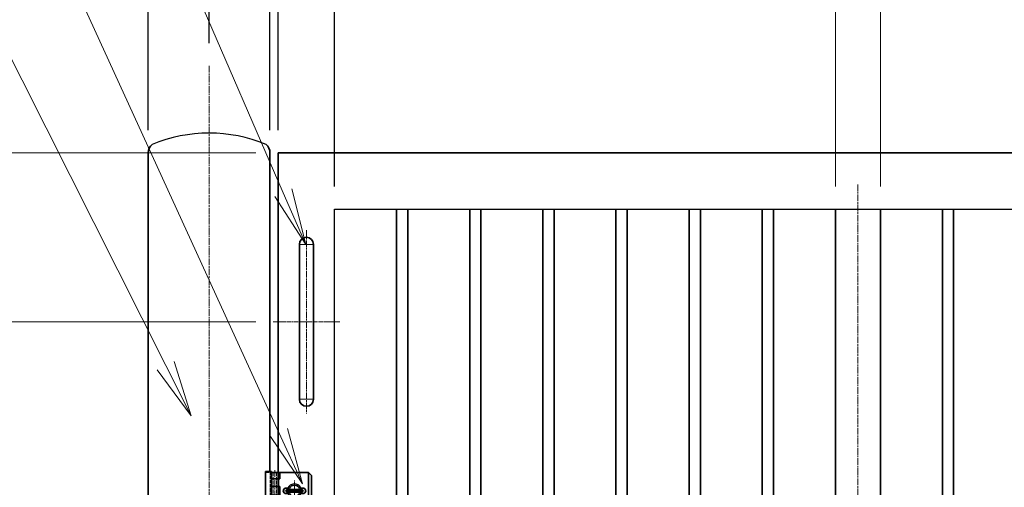
# Model space of a CAD drawing. Units: millimetres. Extents: x 0 to 23760, y 0 to 16800.
# Drawn here: x 12278 to 14028, y 8653 to 9483 of the extents above; entities that cross this region are included whole.
import ezdxf

# ---------------------------------------------------------------- set-up
doc = ezdxf.new("R2010")
doc.units = ezdxf.units.MM
doc.header["$PDMODE"] = 35
for name, pattern in [('AM_ISO02W050', [7.5, 6, -1.5]), ('AM_ISO08W050', [18, 12, -1.5, 3, -1.5]), ('AM_ISO08W050x2', [9, 6, -0.75, 1.5, -0.75])]:
    doc.linetypes.add(name, pattern=pattern)
for name, color, linetype, lineweight in [('外形線', 7, 'Continuous', 35), ('寸法線', 4, 'Continuous', 18), ('細線', 2, 'Continuous', 35), ('軸線', 200, 'AM_ISO08W050', 15), ('隠れ線', 140, 'AM_ISO02W050', 18)]:
    doc.layers.add(name, color=color, linetype=linetype, lineweight=lineweight)
doc.styles.add('ACISOTS', font='simplex.shx', dxfattribs={"width": 0.8, "bigfont": 'bigfont.shx'})
doc.styles.get("Standard").update_dxf_attribs({"font": 'romans.shx', "width": 0.8, "bigfont": 'bigfont.shx'})
doc.dimstyles.new('AM_ISO$0', dxfattribs={"dimtxt": 3.15, "dimasz": 2.5, "dimexe": 1, "dimexo": 1, "dimgap": 1.400000000000002, "dimtad": 1, "dimdsep": 46, "dimtxsty": 'ACISOTS', "dimblk": 'OPEN', "dimcen": 0, "dimclrd": 256, "dimclre": 256, "dimclrt": 254, "dimazin": 2, "dimtp": 0.1, "dimtm": 0.1, "dimtfac": 0.71, "dimtix": 1, "dimtmove": 1, "dimatfit": 3, "dimldrblk": 'OPEN', "dimfxl": 1, "dimlwd": -1, "dimlwe": -1, "dimarcsym": 0})
doc.dimstyles.new('ヒガノ', dxfattribs={"dimscale": 0, "dimtxt": 3.15, "dimasz": 2.5, "dimexe": 1, "dimexo": 1, "dimgap": 1.3, "dimtad": 3, "dimdsep": 46, "dimtxsty": 'STANDARD', "dimblk1": 'OPEN', "dimblk2": 'OPEN', "dimsah": 1, "dimcen": 0, "dimdle": 1, "dimclrd": 4, "dimclre": 256, "dimclrt": 254, "dimadec": 0, "dimazin": 0, "dimtfac": 1, "dimtix": 1, "dimtmove": 1, "dimatfit": 1, "dimldrblk": 'OPEN', "dimfxl": 1, "dimtolj": 1, "dimarcsym": 0})
doc.dimstyles.new('ヒガノ$0', dxfattribs={"dimscale": 0, "dimtxt": 3.15, "dimasz": 3, "dimexe": 1.5, "dimexo": 0, "dimgap": 1.3, "dimtad": 3, "dimdsep": 46, "dimtxsty": 'STANDARD', "dimblk": 'OPEN', "dimblk1": 'OPEN', "dimblk2": 'OPEN', "dimsah": 1, "dimcen": 0, "dimdle": 1, "dimclrd": 256, "dimclre": 256, "dimclrt": 256, "dimadec": 0, "dimazin": 0, "dimtfac": 1, "dimtmove": 0, "dimatfit": 1, "dimldrblk": 'OPEN', "dimfxl": 1, "dimtolj": 1, "dimarcsym": 0})

# ---------------------------------------------------------------- blocks, each defined once
blk = doc.blocks.new('_Open')
at = {"color": 0, "linetype": 'ByBlock', "lineweight": -2}
for p, q in [((-1, 0.1666666666666667), (0, 0)), ((-1, -0.1666666666666667), (0, 0)), ((0, 0), (-1, 0))]:
    blk.add_line(p, q, dxfattribs=at)
blk = doc.blocks.new('*D410')
at = {"layer": 'Defpoints', "color": 0}
for p in [(12738.03893030738, 10565.18715819856), (12738.03893030738, 9246.62535103457), (12838.03893030738, 9146.62535103457)]:
    blk.add_point(p, dxfattribs=at)
at = {"layer": '寸法線', "lineweight": -2}
for p, q in [((12738.03893030738, 9286.62535103457), (12738.03893030738, 10605.18715819856)), ((12838.03893030738, 9186.62535103457), (12838.03893030738, 10605.18715819856))]:
    blk.add_line(p, q, dxfattribs=at)
at = {"layer": '寸法線', "color": 4, "lineweight": -2}
for p, q in [((12638.03893030738, 10565.18715819856), (12538.03893030738, 10565.18715819856)), ((12838.03893030738, 10565.18715819856), (12738.03893030738, 10565.18715819856)), ((12838.03893030738, 10565.18715819856), (12738.03893030738, 10565.18715819856)), ((12788.03893030738, 10565.18715819856), (12958.52510388754, 10250.47310238145)), ((12938.03893030738, 10565.18715819856), (13038.03893030738, 10565.18715819856)), ((12958.52510388754, 10250.47310238145), (13307.32510388754, 10250.47310238145))]:
    blk.add_line(p, q, dxfattribs=at)
at = {"layer": '寸法線', "color": 4, "lineweight": -2, "xscale": 100, "yscale": 100, "zscale": 100}
blk.add_blockref('_Open', (12738.03893030738, 10565.18715819856), dxfattribs=at)
at = {"layer": '寸法線', "color": 4, "lineweight": -2, "xscale": 100, "yscale": 100, "zscale": 100, "rotation": 180}
blk.add_blockref('_Open', (12838.03893030738, 10565.18715819856), dxfattribs=at)
at = {"layer": '寸法線', "color": 254, "insert": (13132.92510388754, 10365.47310238145), "char_height": 126, "attachment_point": 5}
blk.add_mtext('\\A1;100', dxfattribs=at)
blk = doc.blocks.new('A$C130E4F3B')
at = {"layer": '外形線'}
for p, q in [((-12.5, -137.5), (-12.5, 137.5)), ((12.5, 137.5), (12.5, -137.5))]:
    blk.add_line(p, q, dxfattribs=at)
for centre, start, end in [((0, 137.5), 0, 180), ((0, -137.5), 180, 0)]:
    blk.add_arc(centre, 12.5, start, end, dxfattribs=at)
at = {"layer": '軸線'}
for p, q in [((0, 162.5958921448764), (0, -162.5958921448764)), ((0, 137.5), (-13.75, 137.5)), ((0, 137.5), (13.75, 137.5)), ((0, -137.5), (-13.75, -137.5)), ((0, -137.5), (13.75, -137.5))]:
    blk.add_line(p, q, dxfattribs=at)
at = {"layer": '軸線', "linetype": 'AM_ISO08W050x2'}
blk.add_line((-59.32278066741333, 0), (59.32278066741344, 0), dxfattribs=at)
blk = doc.blocks.new('*D408')
at = {"layer": 'Defpoints', "color": 0}
for p in [(16868.03893030738, 11317.20130624389), (12615.03893030738, 9401.199473616201), (16868.03893030738, 9401.199473616201)]:
    blk.add_point(p, dxfattribs=at)
at = {"layer": '寸法線'}
for p, q in [((12615.03893030738, 9441.199473616201), (12615.03893030738, 11357.20130624389)), ((16868.03893030738, 9441.199473616201), (16868.03893030738, 11357.20130624389)), ((12715.03893030738, 11317.20130624389), (16768.03893030738, 11317.20130624389))]:
    blk.add_line(p, q, dxfattribs=at)
at = {"layer": '寸法線', "xscale": 100, "yscale": 100, "zscale": 100, "rotation": 180}
blk.add_blockref('_Open', (12615.03893030738, 11317.20130624389), dxfattribs=at)
at = {"layer": '寸法線', "xscale": 100, "yscale": 100, "zscale": 100}
blk.add_blockref('_Open', (16868.03893030738, 11317.20130624389), dxfattribs=at)
at = {"layer": '寸法線', "color": 254, "insert": (14741.53893030738, 11436.20130624389), "char_height": 126, "attachment_point": 5, "style": 'ACISOTS'}
blk.add_mtext('4253', dxfattribs=at)
blk = doc.blocks.new('*S299')
at = {"layer": '寸法線'}
blk.add_line((174481.0504503734, 2704944.877643433), (175085.1905064411, 2703555.374378957), dxfattribs=at)
at = {"layer": '寸法線', "linetype": 'Continuous'}
for p, q in [((175125.0635728468, 2703463.667571274), (175100.4749737769, 2703562.019889759)), ((175069.9060391053, 2703548.728868155), (175125.0635728468, 2703463.667571274)), ((175085.1905064411, 2703555.374378957), (175125.0635728468, 2703463.667571274))]:
    blk.add_line(p, q, dxfattribs=at)
blk = doc.blocks.new('*S300')
at = {"layer": '寸法線'}
blk.add_line((174481.0504503734, 2704432.659633995), (175077.4280181717, 2703129.661492713), dxfattribs=at)
at = {"layer": '寸法線', "linetype": 'Continuous'}
for p, q in [((175077.4280181717, 2703129.661492713), (175119.04562282, 2703038.733086902)), ((175119.04562282, 2703038.733086902), (175092.5827518674, 2703136.597759877)), ((175062.2732844761, 2703122.725225549), (175119.04562282, 2703038.733086902))]:
    blk.add_line(p, q, dxfattribs=at)
blk = doc.blocks.new('*D323')
at = {"layer": 'Defpoints', "color": 0}
for p in [(12738.03893030738, 8946.625351034574), (11042.65124752244, 7746.625351034574), (12015.03893030738, 7746.625351034574)]:
    blk.add_point(p, dxfattribs=at)
at = {"layer": '寸法線'}
for p, q in [((12698.03893030738, 8946.625351034574), (11002.65124752244, 8946.625351034572)), ((11042.65124752244, 8846.625351034572), (11042.65124752244, 7846.625351034574)), ((11975.03893030738, 7746.625351034574), (11002.65124752244, 7746.625351034574))]:
    blk.add_line(p, q, dxfattribs=at)
at = {"layer": '寸法線', "xscale": 100, "yscale": 100, "zscale": 100}
for p, rotation in [((11042.65124752244, 8946.625351034572), 90), ((11042.65124752244, 7746.625351034574), 270)]:
    blk.add_blockref('_Open', p, dxfattribs=dict(at, rotation=rotation))
at = {"layer": '寸法線', "color": 254, "insert": (10923.65124752244, 8346.625351034569), "char_height": 126, "attachment_point": 5, "rotation": 90, "style": 'ACISOTS'}
blk.add_mtext('1200', dxfattribs=at)
blk = doc.blocks.new('PRCIRCLE')
blk.add_lwpolyline([(-1, 0, 1), (1, 0, 1)], format="xyb", close=True)
blk = doc.blocks.new('fhfhsfhshs')
at = {"layer": '外形線'}
blk.add_line((-28.53999999999724, -32.5), (-28.53999999999724, 32.5), dxfattribs=at)
blk.add_line((-28.53999999999724, -32.5), (-28.53999999999724, 32.5), dxfattribs=at)
at = {"layer": '細線'}
for p, q in [((-51.20999999999913, -34.5), (-51.20999999999913, 34.5)), ((-51.20999999999913, 34.5), (-41, 34.5)), ((-41, 34.5), (-41, -34.5)), ((-41, 32.5), (-29, 32.5)), ((-26, 21), (-41, 21)), ((-29.00000000000364, 32.5), (25, 32.5)), ((-29, 32.5), (-29, -32.5)), ((-26, 32.5), (-26, 21)), ((25, 32.5), (30, 27.5)), ((25, 32.5), (25, -32.5)), ((30, 27.5), (30, -27.5)), ((-26, 7.5), (-41, 7.5)), ((-26, 7.5), (-26, -7.5)), ((-15, 5), (-8.660254037844425, 5)), ((-14, -2.5), (-14, 2.5)), ((-14, 2.5), (14, 2.5)), ((8.660254037844425, 5), (15, 5)), ((14, 2.5), (14, -2.5)), ((-26, -7.5), (-41, -7.5)), ((-15, -5), (-8.660254037844425, -5)), ((14, -2.5), (-14, -2.5)), ((8.660254037844425, -5), (15, -5)), ((-41, -34.5), (-51.20999999999913, -34.5)), ((-41, -21), (-26, -21)), ((-29, -32.5), (-41, -32.5)), ((25, -32.5), (-29.00000000000364, -32.5)), ((-26, -21), (-26, -32.5)), ((30, -27.5), (25, -32.5))]:
    blk.add_line(p, q, dxfattribs=at)
for centre, radius, start, end in [((-15, 0), 5, 90, 270), ((0, 0), 10, 29.99999999993913, 150.0000000000609), ((15, 0), 5, 270, 90), ((0, 0), 10, 209.9999999999391, 330.0000000000609)]:
    blk.add_arc(centre, radius, start, end, dxfattribs=at)
at = {"layer": '軸線'}
for p, q in [((-35, 36.86046695639925), (-35, -36.86046695639925)), ((0, 0), (0, 18.04534193503605)), ((0, 0), (-18.04534193503787, 0)), ((0, 0), (18.04534193503787, 0)), ((0, 0), (0, -18.04534193503787))]:
    blk.add_line(p, q, dxfattribs=at)
at = {"layer": '隠れ線'}
for p, q in [((-51.20999999999913, 32.5), (-41, 32.5)), ((-43, 34.5), (-43, -34.5)), ((-38, 32.5), (-38, -32.5)), ((-32, 32.5), (-32, -32.5)), ((-51.20999999999913, -32.5), (-41, -32.5))]:
    blk.add_line(p, q, dxfattribs=at)
at = {"layer": '隠れ線', "xscale": 12.5, "yscale": 12.5, "zscale": 12.5}
blk.add_blockref('PRCIRCLE', (0, 0), dxfattribs=at)
blk = doc.blocks.new('*D324')
at = {"layer": 'Defpoints', "color": 0}
for p in [(11042.65124752241, 9246.625351034572), (12738.03893030738, 9246.625351034574), (12728.71614963999, 8946.625351034574)]:
    blk.add_point(p, dxfattribs=at)
at = {"layer": '寸法線'}
for p, q in [((11042.65124752241, 9346.625351034572), (11042.65124752241, 9446.625351034572)), ((12698.03893030738, 9246.625351034574), (11002.65124752241, 9246.625351034572)), ((11042.65124752241, 8946.625351034572), (11042.65124752241, 9246.625351034572)), ((12688.71614963999, 8946.625351034574), (11002.65124752241, 8946.625351034572)), ((11042.65124752241, 8846.625351034572), (11042.65124752241, 8746.625351034572))]:
    blk.add_line(p, q, dxfattribs=at)
at = {"layer": '寸法線', "xscale": 100, "yscale": 100, "zscale": 100}
for p, rotation in [((11042.65124752241, 9246.625351034572), 270), ((11042.65124752241, 8946.625351034572), 90)]:
    blk.add_blockref('_Open', p, dxfattribs=dict(at, rotation=rotation))
at = {"layer": '寸法線', "color": 254, "insert": (10923.65124752241, 9096.625351034569), "char_height": 126, "attachment_point": 5, "rotation": 90, "style": 'ACISOTS'}
blk.add_mtext('300', dxfattribs=at)
blk = doc.blocks.new('*D423')
at = {"layer": 'Defpoints', "color": 0}
for p in [(12738.03893030738, 9246.625351034574), (10735.45478119185, 7746.625351034574), (12015.03893030738, 7746.625351034574)]:
    blk.add_point(p, dxfattribs=at)
at = {"layer": '寸法線'}
for p, q in [((12698.03893030738, 9246.625351034574), (10695.45478119185, 9246.625351034572)), ((10735.45478119185, 9146.625351034572), (10735.45478119185, 7846.625351034574)), ((11975.03893030738, 7746.625351034574), (10695.45478119185, 7746.625351034574))]:
    blk.add_line(p, q, dxfattribs=at)
at = {"layer": '寸法線', "xscale": 100, "yscale": 100, "zscale": 100}
for p, rotation in [((10735.45478119185, 9246.625351034572), 90), ((10735.45478119185, 7746.625351034574), 270)]:
    blk.add_blockref('_Open', p, dxfattribs=dict(at, rotation=rotation))
at = {"layer": '寸法線', "color": 254, "insert": (10616.45478119185, 8496.625351034569), "char_height": 126, "attachment_point": 5, "rotation": 90, "style": 'ACISOTS'}
blk.add_mtext('1500', dxfattribs=at)
blk = doc.blocks.new('*S301')
at = {"layer": '寸法線'}
for p, q in [((173305.5681270573, 2703930.678154776), (174532.2881270573, 2703930.678154776)), ((174532.2881270573, 2703930.678154776), (174876.1523874521, 2703248.41719986))]:
    blk.add_line(p, q, dxfattribs=at)
at = {"layer": '寸法線', "linetype": 'Continuous'}
for p, q in [((174876.1523874521, 2703248.41719986), (174921.1597714305, 2703159.118065556)), ((174921.1597714305, 2703159.118065556), (174891.0355759075, 2703255.918430223)), ((174861.2691989968, 2703240.915969497), (174921.1597714305, 2703159.118065556))]:
    blk.add_line(p, q, dxfattribs=at)
at = {"layer": '寸法線', "color": 254, "insert": (173305.5681270573, 2704000.678154776), "char_height": 126, "attachment_point": 7, "style": 'ACISOTS'}
blk.add_mtext('戸当り柱 STK400\\Pφ216.3×4.5t', dxfattribs=at)
blk = doc.blocks.new('*D424')
at = {"layer": 'Defpoints', "color": 0}
for p in [(12615.03893030738, 10965.18715819856), (12615.03893030738, 9401.199473616201), (12738.03893030738, 9246.62535103457)]:
    blk.add_point(p, dxfattribs=at)
at = {"layer": '寸法線', "lineweight": -2}
for p, q in [((12615.03893030738, 9441.199473616201), (12615.03893030738, 11005.18715819856)), ((12738.03893030738, 9286.62535103457), (12738.03893030738, 11005.18715819856))]:
    blk.add_line(p, q, dxfattribs=at)
at = {"layer": '寸法線', "color": 4, "lineweight": -2}
for p, q in [((12515.03893030738, 10965.18715819856), (12415.03893030738, 10965.18715819856)), ((12738.03893030738, 10965.18715819856), (12615.03893030738, 10965.18715819856)), ((12738.03893030738, 10965.18715819856), (12615.03893030738, 10965.18715819856)), ((13296.545771713, 10965.18715819856), (12738.03893030738, 10965.18715819856)), ((12838.03893030738, 10965.18715819856), (12938.03893030738, 10965.18715819856))]:
    blk.add_line(p, q, dxfattribs=at)
at = {"layer": '寸法線', "color": 4, "lineweight": -2, "xscale": 100, "yscale": 100, "zscale": 100}
blk.add_blockref('_Open', (12615.03893030738, 10965.18715819856), dxfattribs=at)
at = {"layer": '寸法線', "color": 4, "lineweight": -2, "xscale": 100, "yscale": 100, "zscale": 100, "rotation": 180}
blk.add_blockref('_Open', (12738.03893030738, 10965.18715819856), dxfattribs=at)
at = {"layer": '寸法線', "color": 254, "insert": (13122.145771713, 11080.18715819856), "char_height": 126, "attachment_point": 5}
blk.add_mtext('\\A1;123', dxfattribs=at)
blk = doc.blocks.new('*D352')
at = {"layer": 'Defpoints', "color": 0}
for p in [(12723.18893030751, 9981.80635285331), (12506.88893030747, 9246.62535103457), (12723.18893030751, 9246.62535103457)]:
    blk.add_point(p, dxfattribs=at)
at = {"layer": '寸法線', "lineweight": -2}
for p, q in [((12506.88893030747, 9286.62535103457), (12506.88893030747, 10021.80635285331)), ((12723.18893030751, 9286.62535103457), (12723.18893030751, 10021.80635285331))]:
    blk.add_line(p, q, dxfattribs=at)
at = {"layer": '寸法線', "color": 4, "lineweight": -2}
for p, q in [((12406.88893030747, 9981.80635285331), (12306.88893030747, 9981.80635285331)), ((12506.88893030747, 9981.80635285331), (12723.18893030751, 9981.80635285331)), ((12506.88893030747, 9981.80635285331), (12723.18893030751, 9981.80635285331)), ((13531.69750773446, 9981.80635285331), (12723.18893030751, 9981.80635285331)), ((12823.18893030751, 9981.80635285331), (12923.18893030751, 9981.80635285331))]:
    blk.add_line(p, q, dxfattribs=at)
at = {"layer": '寸法線', "color": 4, "lineweight": -2, "xscale": 100, "yscale": 100, "zscale": 100}
blk.add_blockref('_Open', (12506.88893030747, 9981.80635285331), dxfattribs=at)
at = {"layer": '寸法線', "color": 4, "lineweight": -2, "xscale": 100, "yscale": 100, "zscale": 100, "rotation": 180}
blk.add_blockref('_Open', (12723.18893030751, 9981.80635285331), dxfattribs=at)
at = {"layer": '寸法線', "color": 254, "insert": (13232.49750773446, 10096.80635285331), "char_height": 126, "attachment_point": 5}
blk.add_mtext('\\A1;%%C216.3', dxfattribs=at)
blk = doc.blocks.new('*D353')
at = {"layer": 'Defpoints', "color": 0}
for p in [(16738.03893030738, 10965.18715819856), (12738.03893030738, 9246.62535103457), (16738.03893030738, 9246.62535103457)]:
    blk.add_point(p, dxfattribs=at)
at = {"layer": '寸法線'}
for p, q in [((12738.03893030738, 9286.62535103457), (12738.03893030738, 11005.18715819856)), ((16738.03893030738, 9286.62535103457), (16738.03893030738, 11005.18715819856)), ((12838.03893030738, 10965.18715819856), (16638.03893030738, 10965.18715819856))]:
    blk.add_line(p, q, dxfattribs=at)
at = {"layer": '寸法線', "xscale": 100, "yscale": 100, "zscale": 100, "rotation": 180}
blk.add_blockref('_Open', (12738.03893030738, 10965.18715819856), dxfattribs=at)
at = {"layer": '寸法線', "xscale": 100, "yscale": 100, "zscale": 100}
blk.add_blockref('_Open', (16738.03893030738, 10965.18715819856), dxfattribs=at)
at = {"layer": '寸法線', "color": 254, "insert": (14738.03893030738, 11084.18715819856), "char_height": 126, "attachment_point": 5, "style": 'ACISOTS'}
blk.add_mtext('4000', dxfattribs=at)
blk = doc.blocks.new('*D362')
at = {"layer": 'Defpoints', "color": 0}
for p in [(13808.03893030738, 10565.18715819856), (13808.03893030738, 9146.62535103457), (14698.03893030738, 9146.62535103457)]:
    blk.add_point(p, dxfattribs=at)
at = {"layer": '寸法線'}
for p, q in [((13808.03893030738, 9186.62535103457), (13808.03893030738, 10605.18715819856)), ((14698.03893030738, 9186.62535103457), (14698.03893030738, 10605.18715819856)), ((14598.03893030738, 10565.18715819856), (13908.03893030738, 10565.18715819856))]:
    blk.add_line(p, q, dxfattribs=at)
at = {"layer": '寸法線', "xscale": 100, "yscale": 100, "zscale": 100, "rotation": 180}
blk.add_blockref('_Open', (13808.03893030738, 10565.18715819856), dxfattribs=at)
at = {"layer": '寸法線', "xscale": 100, "yscale": 100, "zscale": 100}
blk.add_blockref('_Open', (14698.03893030738, 10565.18715819856), dxfattribs=at)
at = {"layer": '寸法線', "color": 254, "insert": (14253.03893030738, 10684.18715819856), "char_height": 126, "attachment_point": 5, "style": 'ACISOTS'}
blk.add_mtext('890', dxfattribs=at)
blk = doc.blocks.new('*D363')
at = {"layer": 'Defpoints', "color": 0}
for p in [(12838.03893030738, 10565.18715819856), (12838.03893030738, 9146.62535103457), (13728.03893030738, 9146.62535103457)]:
    blk.add_point(p, dxfattribs=at)
at = {"layer": '寸法線'}
for p, q in [((12838.03893030738, 9186.62535103457), (12838.03893030738, 10605.18715819856)), ((13728.03893030738, 9186.62535103457), (13728.03893030738, 10605.18715819856)), ((13628.03893030738, 10565.18715819856), (12938.03893030738, 10565.18715819856))]:
    blk.add_line(p, q, dxfattribs=at)
at = {"layer": '寸法線', "xscale": 100, "yscale": 100, "zscale": 100, "rotation": 180}
blk.add_blockref('_Open', (12838.03893030738, 10565.18715819856), dxfattribs=at)
at = {"layer": '寸法線', "xscale": 100, "yscale": 100, "zscale": 100}
blk.add_blockref('_Open', (13728.03893030738, 10565.18715819856), dxfattribs=at)
at = {"layer": '寸法線', "color": 254, "insert": (13283.03893030738, 10684.18715819856), "char_height": 126, "attachment_point": 5, "style": 'ACISOTS'}
blk.add_mtext('890', dxfattribs=at)
blk = doc.blocks.new('*D364')
at = {"layer": 'Defpoints', "color": 0}
for p in [(13728.03893030738, 10565.18715819856), (13728.03893030738, 9146.62535103457), (13808.03893030738, 9146.62535103457)]:
    blk.add_point(p, dxfattribs=at)
at = {"layer": '寸法線'}
for p, q in [((13728.03893030738, 9186.62535103457), (13728.03893030738, 10605.18715819856)), ((13808.03893030738, 9186.62535103457), (13808.03893030738, 10605.18715819856)), ((13628.03893030738, 10565.18715819856), (13528.03893030738, 10565.18715819856)), ((13808.03893030738, 10565.18715819856), (13728.03893030738, 10565.18715819856)), ((13908.03893030738, 10565.18715819856), (14008.03893030738, 10565.18715819856))]:
    blk.add_line(p, q, dxfattribs=at)
at = {"layer": '寸法線', "xscale": 100, "yscale": 100, "zscale": 100}
blk.add_blockref('_Open', (13728.03893030738, 10565.18715819856), dxfattribs=at)
at = {"layer": '寸法線', "xscale": 100, "yscale": 100, "zscale": 100, "rotation": 180}
blk.add_blockref('_Open', (13808.03893030738, 10565.18715819856), dxfattribs=at)
at = {"layer": '寸法線', "color": 254, "insert": (13768.03893030738, 10684.18715819856), "char_height": 126, "attachment_point": 5, "style": 'ACISOTS'}
blk.add_mtext('80', dxfattribs=at)

msp = doc.modelspace()

# ---------------------------------------------------------------- linework, layer by layer
for p, q in [((12838.03893030738, 8206.12535103457), (12838.03893030738, 9146.62535103457)), ((12838.03893030738, 9146.62535103457), (16638.03893030738, 9146.62535103457))]:
    msp.add_line(p, q)
msp.add_arc((12615.03893030738, 9014.68404401699), 266.9413070175875, 67.67999340933936, 112.3200065906607)
at = {"layer": '外形線'}
for p, q in [((12506.88893030747, 7765.62535103457), (12506.88893030747, 9246.62535103457)), ((12723.18893030751, 9246.62535103457), (12723.18893030751, 8681.12535103457)), ((16738.03893030738, 9246.62535103457), (12738.03893030738, 9246.62535103457)), ((12738.03893030738, 8679.12535103457), (12738.03893030738, 9246.62535103457)), ((12948.03893030738, 7966.62535103457), (12948.03893030738, 9146.62535103457)), ((12968.03893030738, 9146.62535103457), (12968.03893030738, 7966.62535103457)), ((13078.03893030738, 7966.62535103457), (13078.03893030738, 9146.62535103457)), ((13098.03893030738, 9146.62535103457), (13098.03893030738, 7966.62535103457)), ((13208.03893030738, 7966.62535103457), (13208.03893030738, 9146.62535103457)), ((13228.03893030738, 9146.62535103457), (13228.03893030738, 7966.62535103457)), ((13338.03893030738, 7966.62535103457), (13338.03893030738, 9146.62535103457)), ((13358.03893030738, 9146.62535103457), (13358.03893030738, 7966.62535103457)), ((13468.03893030738, 7966.62535103457), (13468.03893030738, 9146.62535103457)), ((13488.03893030738, 9146.62535103457), (13488.03893030738, 7966.62535103457)), ((13598.03893030738, 7966.62535103457), (13598.03893030738, 9146.62535103457)), ((13618.03893030738, 9146.62535103457), (13618.03893030738, 7966.62535103457)), ((13728.03893030738, 9146.62535103457), (13728.03893030738, 7966.62535103457)), ((13808.03893030738, 9146.62535103457), (13808.03893030738, 7966.62535103457)), ((13918.03893030738, 7966.62535103457), (13918.03893030738, 9146.62535103457)), ((13938.03893030738, 9146.62535103457), (13938.03893030738, 7966.62535103457))]:
    msp.add_line(p, q, dxfattribs=at)
for centre, start, end in [((12526.88893030747, 9246.62535103457), 131.4096221109327, 180), ((12703.18893030751, 9246.62535103457), 0, 48.5903778890673)]:
    msp.add_arc(centre, 20, start, end, dxfattribs=at)
at = {"layer": '軸線'}
for p, q in [((12615.03893030738, 9401.199473616201), (12615.03893030738, 7627.05122845294)), ((13768.03893030738, 9190.62535103457), (13768.03893030738, 7922.62535103457))]:
    msp.add_line(p, q, dxfattribs=at)

# ---------------------------------------------------------------- block references
at = {"layer": '外形線'}
for name, p in [('A$C130E4F3B', (12788.03893030738, 8946.62535103457)), ('fhfhsfhshs', (12766.72893030755, 8646.62535103457))]:
    msp.add_blockref(name, p, dxfattribs=at)
at = {"layer": '寸法線'}
for name in ['*S299', '*S300', '*S301']:
    msp.add_blockref(name, (-162338.2746425394, -2694379.54222024), dxfattribs=at)

# ---------------------------------------------------------------- dimensions: what is measured, and where the dimension line sits
for base, p1, p2, override, picture, middle in [((16868.03893030738, 11317.20130624389), (12615.03893030738, 9401.199473616201), (16868.03893030738, 9401.199473616201), {"dimscale": 40}, '*D408', (14741.53893030738, 11436.20130624389)), ((16738.03893030738, 10965.18715819856), (12738.03893030738, 9246.62535103457), (16738.03893030738, 9246.62535103457), {"dimscale": 40}, '*D353', (14738.03893030738, 11084.18715819856)), ((12838.03893030738, 10565.18715819856), (13728.03893030738, 9146.62535103457), (12838.03893030738, 9146.62535103457), {"dimscale": 40, "dimtix": 1}, '*D363', (13283.03893030738, 10684.18715819856)), ((13728.03893030738, 10565.18715819856), (13808.03893030738, 9146.62535103457), (13728.03893030738, 9146.62535103457), {"dimscale": 40, "dimtix": 1}, '*D364', (13768.03893030738, 10684.18715819856)), ((13808.03893030738, 10565.18715819856), (14698.03893030738, 9146.62535103457), (13808.03893030738, 9146.62535103457), {"dimscale": 40, "dimtix": 1}, '*D362', (14253.03893030738, 10684.18715819856))]:
    dim = msp.add_linear_dim(base=base, p1=p1, p2=p2, dimstyle='AM_ISO$0', override=override, dxfattribs=at)
    dim.commit()
    dim.dimension.update_dxf_attribs({"geometry": picture, "text_midpoint": middle})
for base, p1, p2, dimstyle, override, picture, middle in [((12615.03893030738, 10965.18715819856), (12738.03893030738, 9246.62535103457), (12615.03893030738, 9401.199473616201), 'ヒガノ$0', {"dimscale": 40, "dimasz": 2.5, "dimexe": 1, "dimexo": 1, "dimclrd": 4, "dimclrt": 254, "dimtix": 1, "dimtmove": 1}, '*D424', (13122.145771713, 11037.73574814899)), ((12738.03893030738, 10565.18715819856), (12838.03893030738, 9146.62535103457), (12738.03893030738, 9246.62535103457), 'ヒガノ', {"dimscale": 40}, '*D410', (13010.52510388754, 10250.47310238145))]:
    dim = msp.add_linear_dim(base=base, p1=p1, p2=p2, dimstyle=dimstyle, override=override, dxfattribs=at)
    dim.commit()
    dim.dimension.update_dxf_attribs({"geometry": picture, "text_midpoint": middle, "dimtype": 160})
dim = msp.add_linear_dim(base=(12723.18893030751, 9981.80635285331), p1=(12506.88893030747, 9246.62535103457), p2=(12723.18893030751, 9246.62535103457), text='%%C<>', dimstyle='ヒガノ$0', override={"dimscale": 40, "dimasz": 2.5, "dimexe": 1, "dimexo": 1, "dimclrd": 4, "dimclrt": 254, "dimtix": 1, "dimtmove": 1}, dxfattribs=at)
dim.commit()
dim.dimension.update_dxf_attribs({"geometry": '*D352', "text_midpoint": (13232.49750773446, 10096.80635285331), "dimtype": 160})
for base, p1, p2, picture, middle in [((11042.65124752241, 9246.625351034572), (12728.71614963998, 8946.62535103457), (12738.03893030738, 9246.62535103457), '*D324', (10923.65124752241, 9096.625351034569)), ((10735.45478119185, 7746.625351034574), (12738.03893030738, 9246.62535103457), (12015.03893030738, 7746.62535103457), '*D423', (10616.45478119185, 8496.625351034569)), ((11042.65124752244, 7746.625351034574), (12738.03893030738, 8946.62535103457), (12015.03893030738, 7746.62535103457), '*D323', (10923.65124752244, 8346.625351034569))]:
    dim = msp.add_linear_dim(base=base, p1=p1, p2=p2, angle=90, dimstyle='AM_ISO$0', override={"dimscale": 40}, dxfattribs=at)
    dim.commit()
    dim.dimension.update_dxf_attribs({"geometry": picture, "text_midpoint": middle})

doc.saveas('drawing.dxf')
